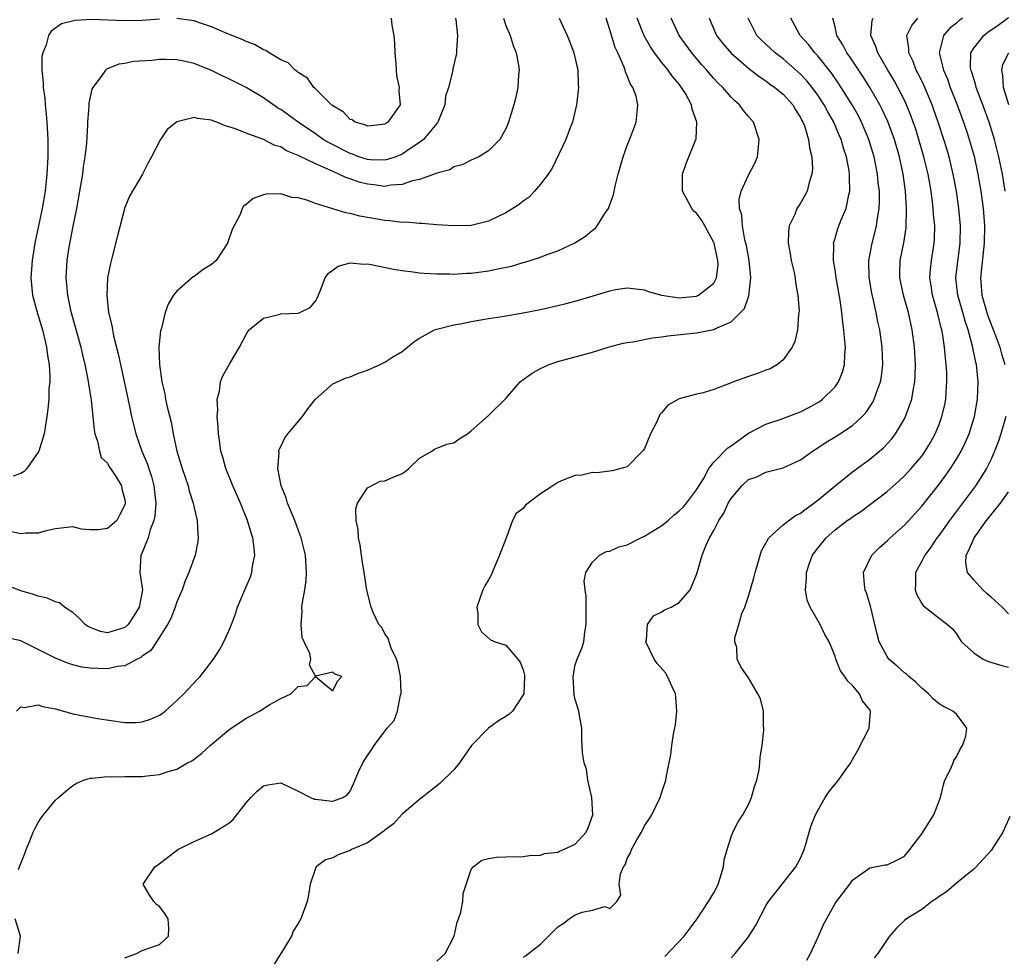
# Model space of a CAD drawing. Units: inches. Extents: x 2586000 to 2589000, y 1509000 to 1512000.
# Drawn here: x 2586927 to 2587041, y 1509271 to 1509379 of the extents above; entities that cross this region are included whole.
import ezdxf

# ---------------------------------------------------------------- set-up
doc = ezdxf.new("R2010")
doc.units = ezdxf.units.IN
doc.header["$MEASUREMENT"] = 0
doc.layers.add('LD25861509_2ft', color=112, linetype='Continuous')

msp = doc.modelspace()

# ---------------------------------------------------------------- linework, layer by layer
at = {"layer": 'LD25861509_2ft'}
for points, elevation in [([(2586982.71, 1509379), (2586983, 1509378.15), (2586983.48, 1509377), (2586983.83, 1509375.83), (2586984.19, 1509375), (2586984.44, 1509373.56), (2586984.52, 1509373), (2586984.46, 1509372.46), (2586984.37, 1509371), (2586984.13, 1509369.87), (2586983.91, 1509369), (2586983.31, 1509367), (2586983, 1509366.22), (2586982.31, 1509365), (2586981, 1509363.69), (2586979.87, 1509363), (2586979, 1509362.61), (2586977.93, 1509362.07), (2586977, 1509361.81), (2586976.51, 1509361.49), (2586975, 1509361.08), (2586974.95, 1509361.05), (2586973, 1509360.35), (2586972.2, 1509360.2), (2586971, 1509359.77), (2586969.7, 1509359.7), (2586969, 1509359.57), (2586967.74, 1509359.74), (2586967, 1509359.82), (2586966.05, 1509360.05), (2586965, 1509360.45), (2586964.57, 1509360.57), (2586963.72, 1509361), (2586963, 1509361.29), (2586962.43, 1509361.57), (2586961, 1509362.16), (2586959.09, 1509363.09), (2586959, 1509363.15), (2586957.68, 1509363.68), (2586957, 1509364.12), (2586956.31, 1509364.31), (2586955, 1509365), (2586953, 1509365.7), (2586951.79, 1509366.21), (2586951, 1509366.46), (2586950.57, 1509366.57), (2586949.6, 1509367), (2586949.15, 1509367.15), (2586949, 1509367.22), (2586947.4, 1509367.4), (2586947, 1509367.52), (2586945, 1509367.01), (2586943.87, 1509366.13), (2586943.12, 1509365), (2586942.09, 1509363), (2586941.7, 1509362.3), (2586941.02, 1509361), (2586939.55, 1509358.45), (2586939, 1509357.13), (2586938.14, 1509353.86), (2586937.59, 1509351.59), (2586937.34, 1509350.66), (2586937.01, 1509349), (2586936.9, 1509347), (2586937.11, 1509345), (2586937.5, 1509343.5), (2586937.56, 1509343), (2586937.69, 1509342.31), (2586938.24, 1509340.24), (2586938.49, 1509339), (2586939.46, 1509334.54), (2586939.77, 1509333), (2586940.25, 1509331), (2586940.95, 1509329), (2586941.58, 1509327.58), (2586941.76, 1509327), (2586942.09, 1509326.09), (2586942.36, 1509325), (2586942.56, 1509323), (2586942.45, 1509321.55), (2586942.34, 1509321), (2586941.92, 1509319.92), (2586941.69, 1509319), (2586940.91, 1509317.09), (2586940.85, 1509317), (2586940.73, 1509315), (2586941.02, 1509313), (2586940.64, 1509311), (2586940.02, 1509309.98), (2586939.38, 1509309), (2586939, 1509308.64), (2586937, 1509308.03), (2586936.18, 1509308.18), (2586935, 1509308.63), (2586934.75, 1509308.75), (2586934.41, 1509309), (2586933.73, 1509309.73), (2586933, 1509310.38), (2586932.02, 1509311), (2586931.47, 1509311.47), (2586931, 1509311.61), (2586930.04, 1509312.04), (2586929, 1509312.25), (2586928.47, 1509312.47), (2586927, 1509312.89), (2586925, 1509313.64)], 8834), ([(2586989.13, 1509379), (2586990.07, 1509377), (2586990.35, 1509376.35), (2586990.85, 1509375), (2586991.28, 1509373), (2586991.33, 1509371.33), (2586991.36, 1509371), (2586991.34, 1509370.66), (2586991.16, 1509369), (2586990.68, 1509367), (2586990.46, 1509366.46), (2586989.92, 1509365), (2586988.32, 1509361.68), (2586987.86, 1509361), (2586987, 1509359.84), (2586986.29, 1509359), (2586985.66, 1509358.34), (2586985, 1509357.86), (2586984.52, 1509357.48), (2586983.81, 1509357), (2586983, 1509356.5), (2586981, 1509355.54), (2586979, 1509355.07), (2586977, 1509355.02), (2586975, 1509355.15), (2586973.3, 1509355.3), (2586973, 1509355.3), (2586971.43, 1509355.43), (2586971, 1509355.42), (2586969.6, 1509355.6), (2586969, 1509355.64), (2586966.14, 1509356.14), (2586965, 1509356.44), (2586964.51, 1509356.51), (2586963, 1509356.99), (2586961, 1509357.59), (2586960.02, 1509357.98), (2586959, 1509358.24), (2586958.27, 1509358.27), (2586957, 1509358.7), (2586955.31, 1509358.69), (2586955, 1509358.58), (2586953.82, 1509358.18), (2586953, 1509357.48), (2586952.71, 1509357.29), (2586952.56, 1509357), (2586952.33, 1509356.33), (2586951.39, 1509354.61), (2586950.87, 1509353.13), (2586950.85, 1509353), (2586949.54, 1509351), (2586949, 1509350.54), (2586948.03, 1509349.97), (2586947, 1509349.17), (2586946.87, 1509349.13), (2586945, 1509347.47), (2586944.62, 1509347), (2586944.01, 1509345.99), (2586943.67, 1509345), (2586943.22, 1509343.22), (2586943.12, 1509342.88), (2586942.94, 1509341), (2586942.99, 1509339), (2586943.28, 1509337), (2586943.61, 1509335.61), (2586943.71, 1509335), (2586943.89, 1509334.11), (2586944.33, 1509332.33), (2586944.58, 1509331), (2586945.01, 1509329), (2586945.62, 1509327), (2586946.3, 1509325), (2586946.42, 1509324.42), (2586946.9, 1509323), (2586947, 1509322.47), (2586947.35, 1509321), (2586947.41, 1509319.41), (2586947.48, 1509319), (2586947.43, 1509318.57), (2586947.13, 1509317), (2586946.39, 1509315), (2586945.96, 1509314.04), (2586945.61, 1509313), (2586945, 1509311.61), (2586944.81, 1509311), (2586944.32, 1509309.68), (2586943.93, 1509309), (2586942.64, 1509307), (2586942.01, 1509305.99), (2586941, 1509305.32), (2586940.84, 1509305.16), (2586940.44, 1509305), (2586939, 1509304.23), (2586938.14, 1509304.14), (2586937, 1509303.88), (2586935.88, 1509303.89), (2586935, 1509303.93), (2586934.05, 1509304.05), (2586933, 1509304.33), (2586932.49, 1509304.49), (2586931, 1509305.09), (2586929, 1509306.12), (2586927, 1509307.09), (2586925.46, 1509307.46)], 8832), ([(2586977.16, 1509379), (2586977.2, 1509378.8), (2586977.39, 1509377), (2586977.27, 1509375.27), (2586977.29, 1509375), (2586977.25, 1509374.75), (2586976.85, 1509373.15), (2586976.81, 1509372.81), (2586976.35, 1509371), (2586976.03, 1509369.97), (2586975.94, 1509369), (2586975.13, 1509367), (2586975.08, 1509366.92), (2586975, 1509366.84), (2586973.48, 1509365), (2586973, 1509364.62), (2586971.91, 1509363.91), (2586971, 1509363.29), (2586970.28, 1509363), (2586969.34, 1509362.66), (2586969, 1509362.6), (2586967.36, 1509362.64), (2586967, 1509362.68), (2586966.01, 1509363), (2586965.28, 1509363.28), (2586965, 1509363.36), (2586962.59, 1509364.59), (2586961.91, 1509365), (2586961, 1509365.63), (2586958.99, 1509366.99), (2586957.84, 1509367.84), (2586957, 1509368.44), (2586956.64, 1509368.64), (2586955, 1509369.8), (2586953, 1509370.98), (2586951, 1509371.99), (2586950.31, 1509372.31), (2586949, 1509372.95), (2586947, 1509373.77), (2586946.01, 1509373.99), (2586945, 1509374.2), (2586943.77, 1509374.23), (2586943, 1509374.22), (2586942.12, 1509374.12), (2586940.01, 1509373.99), (2586939, 1509373.77), (2586938.32, 1509373.68), (2586936.89, 1509373.11), (2586936.76, 1509373), (2586936.25, 1509372.25), (2586935.3, 1509371), (2586935.2, 1509370.8), (2586934.83, 1509369.17), (2586934.83, 1509368.83), (2586934.68, 1509367), (2586934.69, 1509366.69), (2586934.56, 1509364.56), (2586934.39, 1509363), (2586934.19, 1509361.81), (2586934.1, 1509361), (2586933.77, 1509359), (2586933.41, 1509357), (2586933, 1509354.96), (2586932.54, 1509352.54), (2586932.3, 1509351), (2586932.18, 1509349), (2586932.26, 1509348.26), (2586932.36, 1509347), (2586932.73, 1509345.27), (2586933.92, 1509341), (2586934.11, 1509340.11), (2586934.39, 1509339), (2586934.73, 1509337.27), (2586934.79, 1509336.79), (2586935.1, 1509334.9), (2586935.31, 1509333), (2586935.45, 1509331.45), (2586935.55, 1509331), (2586935.85, 1509330.15), (2586936.07, 1509329), (2586936.28, 1509328.28), (2586937, 1509327.6), (2586937.2, 1509327.2), (2586937.35, 1509327), (2586938.03, 1509325.97), (2586938.61, 1509325), (2586938.66, 1509324.66), (2586939, 1509323.4), (2586939.05, 1509323), (2586939, 1509322.79), (2586938.4, 1509321.6), (2586938.06, 1509321), (2586937, 1509320.08), (2586935.93, 1509319.93), (2586935, 1509319.93), (2586934.01, 1509320.01), (2586933, 1509320.27), (2586931, 1509320.02), (2586929.75, 1509319.75), (2586929, 1509319.52), (2586927.55, 1509319.55), (2586927, 1509319.47), (2586925.72, 1509319.71)], 8836), ([(2586943, 1509378.86), (2586941, 1509378.71), (2586939, 1509378.69), (2586935.17, 1509378.83), (2586933.27, 1509378.73), (2586931.67, 1509378.33), (2586930.49, 1509377.51), (2586930.2, 1509377), (2586929.91, 1509375.91), (2586929.52, 1509375), (2586929.43, 1509374.57), (2586929.42, 1509373), (2586929.58, 1509371.58), (2586929.57, 1509371), (2586929.75, 1509369.75), (2586929.79, 1509369), (2586929.92, 1509367.92), (2586930, 1509367), (2586930.12, 1509365), (2586930.12, 1509363), (2586930.01, 1509361), (2586929.79, 1509359), (2586929.47, 1509357), (2586928.62, 1509353), (2586928.28, 1509351), (2586928.14, 1509349), (2586928.21, 1509348.21), (2586928.35, 1509347), (2586928.9, 1509344.9), (2586929.48, 1509343), (2586929.65, 1509342.35), (2586929.97, 1509341), (2586930.06, 1509340.06), (2586930.25, 1509339), (2586930.34, 1509337.66), (2586930.32, 1509337), (2586930.24, 1509336.24), (2586930.22, 1509335), (2586930.12, 1509333.88), (2586930, 1509333), (2586929.79, 1509331.79), (2586929.67, 1509331), (2586929.07, 1509329), (2586929, 1509328.87), (2586927.68, 1509327), (2586927.36, 1509326.64), (2586927, 1509326.44), (2586926.12, 1509326.12)], 8838), ([(2586926.48, 1509299), (2586927, 1509299.49), (2586927.42, 1509299.42), (2586929, 1509299.73), (2586929.51, 1509299.51), (2586931, 1509299.24), (2586933, 1509298.68), (2586935.85, 1509298.15), (2586939, 1509297.66), (2586940.31, 1509297.69), (2586941, 1509297.74), (2586941.96, 1509298.04), (2586943, 1509298.53), (2586943.29, 1509298.71), (2586943.66, 1509299), (2586945, 1509300.23), (2586945.81, 1509301), (2586947.36, 1509302.64), (2586947.69, 1509303), (2586949.23, 1509305), (2586949.93, 1509306.07), (2586950.43, 1509307), (2586951, 1509308.27), (2586951.31, 1509309), (2586951.78, 1509310.22), (2586952.02, 1509311), (2586952.84, 1509313), (2586953.5, 1509314.5), (2586953.65, 1509315), (2586953.73, 1509315.73), (2586953.99, 1509317), (2586953.9, 1509318.1), (2586953.76, 1509319), (2586953.57, 1509319.57), (2586953.15, 1509321), (2586952.34, 1509323), (2586951.48, 1509325), (2586950.67, 1509327), (2586950.32, 1509328.32), (2586950.09, 1509329), (2586949.98, 1509329.98), (2586949.8, 1509331), (2586949.79, 1509331.79), (2586949.65, 1509333), (2586949.74, 1509333.74), (2586949.65, 1509335), (2586949.92, 1509335.92), (2586950.05, 1509337), (2586950.32, 1509337.68), (2586951.13, 1509339.13), (2586952.23, 1509341), (2586953, 1509342.46), (2586953.2, 1509342.8), (2586953.36, 1509343), (2586955, 1509344.35), (2586956.76, 1509344.76), (2586957, 1509344.84), (2586959, 1509344.93), (2586959.22, 1509345), (2586960.41, 1509345.59), (2586961, 1509346.32), (2586961.24, 1509346.76), (2586961.57, 1509347.57), (2586962.12, 1509349), (2586962.48, 1509349.52), (2586963.63, 1509350.37), (2586965, 1509350.76), (2586966.59, 1509350.59), (2586967, 1509350.63), (2586967.43, 1509350.57), (2586970, 1509350), (2586971, 1509349.86), (2586972.29, 1509349.71), (2586973, 1509349.6), (2586973.55, 1509349.55), (2586975, 1509349.46), (2586976.53, 1509349.47), (2586977, 1509349.45), (2586978.45, 1509349.55), (2586979, 1509349.57), (2586981, 1509349.83), (2586982.07, 1509350.07), (2586983.64, 1509350.36), (2586985, 1509350.77), (2586985.19, 1509350.81), (2586987, 1509351.4), (2586987.66, 1509351.66), (2586989, 1509352.14), (2586990.96, 1509353.04), (2586992.19, 1509353.81), (2586993, 1509354.52), (2586993.28, 1509354.72), (2586993.53, 1509355), (2586994.43, 1509356.43), (2586994.82, 1509357), (2586994.88, 1509357.12), (2586995, 1509357.49), (2586995.4, 1509358.6), (2586995.61, 1509359.61), (2586995.96, 1509361), (2586996.2, 1509361.8), (2586996.53, 1509363), (2586997, 1509364.28), (2586997.46, 1509365.46), (2586998.02, 1509367), (2586998.13, 1509368.13), (2586998.24, 1509369), (2586998.02, 1509369.98), (2586997.65, 1509371), (2586997.36, 1509371.36), (2586997, 1509372.35), (2586996.8, 1509372.8), (2586996.76, 1509373), (2586996.65, 1509373.35), (2586995.93, 1509375), (2586995.62, 1509375.62), (2586995, 1509377.64), (2586994.56, 1509379)], 8830), ([(2586926.71, 1509280.71), (2586926.89, 1509281.11), (2586927, 1509281.41), (2586927.47, 1509282.53), (2586927.61, 1509283), (2586928.02, 1509284.02), (2586928.43, 1509285), (2586928.61, 1509285.39), (2586929, 1509286.12), (2586929.35, 1509286.65), (2586929.61, 1509287), (2586931, 1509288.72), (2586931.32, 1509289), (2586932.23, 1509289.77), (2586933, 1509290.38), (2586933.38, 1509290.62), (2586934.23, 1509291), (2586935, 1509291.25), (2586935.23, 1509291.23), (2586937, 1509291.45), (2586937.41, 1509291.41), (2586939, 1509291.43), (2586941, 1509291.44), (2586941.53, 1509291.53), (2586943, 1509291.66), (2586944, 1509292), (2586945, 1509292.27), (2586946.25, 1509293), (2586946.74, 1509293.26), (2586947, 1509293.45), (2586947.87, 1509294.13), (2586948.83, 1509295), (2586951, 1509296.81), (2586953, 1509298.17), (2586953.55, 1509298.45), (2586954.53, 1509299), (2586955.74, 1509299.74), (2586957, 1509300.43), (2586958.15, 1509301), (2586959, 1509301.83), (2586960.06, 1509301.94), (2586961, 1509302.98), (2586963, 1509301.33), (2586963.55, 1509302.45), (2586964.05, 1509303), (2586963.26, 1509303.26), (2586963, 1509303.49), (2586961.01, 1509303.01), (2586960.3, 1509304.3), (2586960.47, 1509305), (2586960.36, 1509305.64), (2586959.69, 1509307), (2586959.48, 1509307.48), (2586959.37, 1509309), (2586959.48, 1509310.52), (2586959.45, 1509311), (2586959.51, 1509311.51), (2586959.77, 1509313), (2586959.92, 1509314.08), (2586959.99, 1509315), (2586959.87, 1509317), (2586959.36, 1509319), (2586959, 1509319.9), (2586958.61, 1509321), (2586957.79, 1509323), (2586957.61, 1509323.61), (2586957.06, 1509325), (2586956.67, 1509327), (2586956.81, 1509328.81), (2586956.79, 1509329), (2586956.82, 1509329.18), (2586957, 1509329.53), (2586957.46, 1509330.54), (2586957.81, 1509331), (2586959.52, 1509333), (2586960.13, 1509333.87), (2586961.01, 1509334.99), (2586963, 1509336.79), (2586964.54, 1509337.46), (2586965, 1509337.58), (2586965.98, 1509338.02), (2586967, 1509338.36), (2586968.46, 1509339), (2586969, 1509339.29), (2586969.82, 1509339.82), (2586971, 1509340.52), (2586971.63, 1509341), (2586972.38, 1509341.62), (2586973, 1509342.03), (2586974.74, 1509343), (2586975, 1509343.08), (2586977, 1509343.58), (2586977.7, 1509343.7), (2586979, 1509343.98), (2586981, 1509344.31), (2586982.56, 1509344.56), (2586984.97, 1509344.97), (2586987, 1509345.35), (2586989, 1509345.81), (2586989.95, 1509346.05), (2586991.51, 1509346.49), (2586995, 1509347.53), (2586995.65, 1509347.65), (2586997, 1509347.86), (2586999, 1509347.61), (2586999.42, 1509347.42), (2587000.96, 1509347), (2587003, 1509346.72), (2587005, 1509346.9), (2587005.08, 1509346.92), (2587005.23, 1509347), (2587007, 1509348.4), (2587007.32, 1509349), (2587007.49, 1509350.51), (2587007.47, 1509351), (2587007.04, 1509353), (2587007, 1509353.1), (2587005.96, 1509355), (2587005.63, 1509355.63), (2587005, 1509356.47), (2587004.7, 1509356.7), (2587004.44, 1509357), (2587003.84, 1509358.16), (2587003.38, 1509359), (2587003.38, 1509361), (2587003.8, 1509362.2), (2587004.93, 1509365), (2587004.94, 1509365.06), (2587005.05, 1509367), (2587004.5, 1509368.5), (2587004.43, 1509369), (2587003.71, 1509370.29), (2587003.28, 1509371), (2587003, 1509371.36), (2587002.24, 1509372.24), (2587001.71, 1509373), (2587001, 1509373.87), (2587000.15, 1509375), (2586999.68, 1509375.68), (2586998.95, 1509376.95), (2586998.16, 1509379)], 8828), ([(2586939, 1509270.5), (2586940.33, 1509271), (2586941, 1509271.33), (2586941.53, 1509271.53), (2586943, 1509272.03), (2586944.04, 1509273), (2586944.07, 1509273.93), (2586944, 1509275), (2586943.62, 1509275.62), (2586943, 1509276.42), (2586942.67, 1509276.67), (2586942.34, 1509277), (2586941.81, 1509277.81), (2586941.11, 1509279), (2586942.47, 1509281), (2586942.78, 1509281.22), (2586945.1, 1509283), (2586947, 1509283.93), (2586949, 1509284.81), (2586951, 1509286.04), (2586951.51, 1509286.49), (2586953, 1509288.39), (2586953.54, 1509289), (2586954.27, 1509289.73), (2586955, 1509290.37), (2586955.52, 1509290.48), (2586957, 1509290.69), (2586959, 1509289.76), (2586960.45, 1509289), (2586960.84, 1509288.84), (2586961, 1509288.81), (2586962.63, 1509288.64), (2586963, 1509288.58), (2586964.16, 1509289), (2586964.68, 1509289.32), (2586965, 1509289.76), (2586965.39, 1509290.61), (2586965.99, 1509291.99), (2586966.46, 1509293), (2586967, 1509293.86), (2586967.48, 1509294.52), (2586967.79, 1509295), (2586969, 1509296.68), (2586969.27, 1509297), (2586970.1, 1509297.9), (2586970.49, 1509299), (2586970.83, 1509300.83), (2586970.9, 1509301), (2586970.9, 1509301.1), (2586970.81, 1509303), (2586970.52, 1509304.52), (2586970.36, 1509305), (2586969.74, 1509306.26), (2586969.5, 1509307), (2586969.41, 1509307.41), (2586969, 1509307.91), (2586968.65, 1509308.65), (2586968.34, 1509309), (2586967.71, 1509310.29), (2586967.42, 1509311), (2586966.94, 1509312.94), (2586966.64, 1509315), (2586966.4, 1509316.4), (2586966.15, 1509318.15), (2586965.98, 1509319), (2586965.95, 1509319.95), (2586965.72, 1509321), (2586965.65, 1509322.35), (2586965.85, 1509323), (2586967, 1509324.77), (2586968.46, 1509325.54), (2586969, 1509325.56), (2586969.99, 1509326.01), (2586971, 1509326.43), (2586971.35, 1509326.65), (2586971.77, 1509327), (2586973, 1509328.21), (2586974.44, 1509329), (2586974.76, 1509329.24), (2586976.19, 1509329.81), (2586977, 1509329.98), (2586977.58, 1509330.42), (2586978.57, 1509331), (2586979, 1509331.34), (2586981, 1509333.11), (2586983, 1509335.1), (2586984.65, 1509337), (2586984.83, 1509337.17), (2586986.01, 1509337.99), (2586987, 1509338.56), (2586988, 1509339), (2586989, 1509339.34), (2586991, 1509339.88), (2586993, 1509340.44), (2586994.79, 1509341), (2586996.54, 1509341.46), (2586997, 1509341.55), (2586997.64, 1509341.64), (2586999.9, 1509342.1), (2587001, 1509342.21), (2587001.69, 1509342.31), (2587003.51, 1509342.49), (2587005, 1509342.67), (2587007, 1509343.05), (2587007.12, 1509343.12), (2587009, 1509343.93), (2587010.09, 1509345), (2587010.53, 1509345.47), (2587011, 1509346.83), (2587011.05, 1509346.95), (2587011.28, 1509349), (2587011.06, 1509351), (2587010.77, 1509352.76), (2587010.59, 1509353.41), (2587010.3, 1509355), (2587010.23, 1509356.23), (2587009.98, 1509357), (2587009.94, 1509358.06), (2587010.15, 1509359), (2587011, 1509360.85), (2587011.74, 1509362.26), (2587012.03, 1509363), (2587012.14, 1509364.14), (2587012.25, 1509365), (2587011.58, 1509367), (2587011, 1509367.65), (2587010.38, 1509368.38), (2587009.95, 1509369), (2587009.43, 1509369.43), (2587009, 1509369.86), (2587008.03, 1509371), (2587007.5, 1509371.5), (2587007, 1509372.04), (2587006.55, 1509372.55), (2587006.18, 1509373), (2587005.62, 1509373.62), (2587005, 1509374.34), (2587004.44, 1509375), (2587002.99, 1509377), (2587002.08, 1509379)], 8826), ([(2586969.73, 1509379), (2586969.82, 1509378.18), (2586970.04, 1509377), (2586970.12, 1509376.12), (2586970.17, 1509375), (2586970.29, 1509373.71), (2586970.36, 1509372.36), (2586970.67, 1509371), (2586970.62, 1509370.62), (2586970.79, 1509369), (2586969.38, 1509367), (2586969, 1509366.77), (2586967.44, 1509366.56), (2586967, 1509366.53), (2586966.69, 1509366.69), (2586965.6, 1509367), (2586965.24, 1509367.24), (2586965, 1509367.31), (2586964.19, 1509368.19), (2586963, 1509368.88), (2586962.94, 1509368.94), (2586962.85, 1509369), (2586961, 1509370.84), (2586960.82, 1509371), (2586960.07, 1509372.07), (2586959, 1509372.73), (2586958.87, 1509372.87), (2586958.66, 1509373), (2586957.85, 1509373.85), (2586957, 1509374.19), (2586955.65, 1509375), (2586955.26, 1509375.26), (2586955, 1509375.34), (2586953.95, 1509375.95), (2586953, 1509376.29), (2586952.53, 1509376.53), (2586950.79, 1509377.21), (2586949, 1509377.98), (2586947.51, 1509378.49), (2586947, 1509378.68), (2586945, 1509378.97)], 8838), ([(2587006.46, 1509379), (2587007.31, 1509377), (2587008.05, 1509376.05), (2587009, 1509374.95), (2587011, 1509373.21), (2587012.24, 1509372.24), (2587013, 1509371.76), (2587013.43, 1509371.43), (2587014.05, 1509371), (2587015, 1509370.21), (2587016.1, 1509369), (2587016.42, 1509368.42), (2587017, 1509367.53), (2587017.17, 1509367.17), (2587017.28, 1509367), (2587017.45, 1509366.55), (2587017.93, 1509365), (2587018.03, 1509364.03), (2587018.31, 1509363), (2587018.38, 1509361.62), (2587018.33, 1509361), (2587018.02, 1509360.02), (2587017.76, 1509359), (2587017.5, 1509358.5), (2587017, 1509357.64), (2587016.74, 1509357.26), (2587016.6, 1509357), (2587016.34, 1509356.34), (2587015.7, 1509355), (2587015.62, 1509354.38), (2587015.59, 1509353), (2587015.8, 1509351.8), (2587015.93, 1509351), (2587016.22, 1509349.78), (2587016.38, 1509349), (2587016.43, 1509348.43), (2587016.7, 1509347), (2587016.84, 1509345.16), (2587016.83, 1509345), (2587016.79, 1509344.79), (2587016.66, 1509343), (2587016.35, 1509341.65), (2587016.04, 1509341), (2587015, 1509339.53), (2587014.36, 1509339), (2587013.49, 1509338.51), (2587013, 1509338.35), (2587012.05, 1509337.95), (2587011, 1509337.63), (2587009.25, 1509337), (2587008.82, 1509336.82), (2587007, 1509336.13), (2587005.75, 1509335.75), (2587005, 1509335.57), (2587003, 1509335.03), (2587001.69, 1509334.31), (2587001, 1509333.47), (2587000.76, 1509333.24), (2587000.4, 1509332.4), (2586999.69, 1509331), (2586999, 1509329.32), (2586998.88, 1509329.12), (2586998.78, 1509329), (2586997, 1509327.2), (2586995.26, 1509326.74), (2586993.49, 1509326.51), (2586993, 1509326.54), (2586991.76, 1509326.24), (2586991, 1509326.2), (2586989.68, 1509325.68), (2586989, 1509325.38), (2586988.4, 1509325), (2586987, 1509324.07), (2586985.57, 1509323), (2586985.25, 1509322.75), (2586985, 1509322.38), (2586984.18, 1509321.82), (2586983.74, 1509321), (2586983.07, 1509319.07), (2586983.02, 1509318.98), (2586983, 1509318.88), (2586982.26, 1509317), (2586981.42, 1509315), (2586981.31, 1509314.69), (2586981, 1509314.14), (2586980.55, 1509313.45), (2586980.31, 1509313), (2586979.63, 1509311), (2586979.74, 1509310.26), (2586979.77, 1509309), (2586980.16, 1509308.16), (2586981.22, 1509307.22), (2586981.77, 1509307), (2586983, 1509306.6), (2586984.38, 1509305), (2586984.64, 1509304.64), (2586985, 1509303.74), (2586985.14, 1509303.14), (2586985.15, 1509303), (2586985.06, 1509301), (2586985, 1509300.86), (2586983.74, 1509299), (2586983.38, 1509298.62), (2586983, 1509298.35), (2586982.14, 1509297.86), (2586980.97, 1509297.03), (2586979.03, 1509295), (2586977.65, 1509293), (2586977, 1509292.2), (2586975.37, 1509290.63), (2586973, 1509288.79), (2586971, 1509287.08), (2586970.01, 1509285.99), (2586969, 1509285.24), (2586968.88, 1509285.12), (2586967, 1509283.78), (2586965.15, 1509283), (2586965, 1509282.91), (2586963.61, 1509282.39), (2586963, 1509282.05), (2586962.18, 1509281.82), (2586961.08, 1509281), (2586961, 1509280.8), (2586960.41, 1509279), (2586960.21, 1509277.79), (2586960.04, 1509277), (2586959.32, 1509275), (2586959, 1509274.47), (2586958.42, 1509273.58), (2586958.22, 1509273), (2586957.1, 1509271.1), (2586956.23, 1509269.77)], 8824), ([(2586975, 1509270.1), (2586975.97, 1509271), (2586977.02, 1509273), (2586977.38, 1509274.62), (2586977.52, 1509275), (2586977.78, 1509275.78), (2586978.03, 1509277), (2586978.06, 1509277.94), (2586979, 1509280.71), (2586979.21, 1509281), (2586980.23, 1509281.77), (2586981, 1509281.98), (2586981.89, 1509282.11), (2586983, 1509282.16), (2586985, 1509282.21), (2586985.7, 1509282.3), (2586987, 1509282.37), (2586987.46, 1509282.54), (2586989, 1509282.7), (2586989.18, 1509282.82), (2586989.66, 1509283), (2586991, 1509283.61), (2586992.26, 1509285), (2586992.5, 1509285.5), (2586993.03, 1509287), (2586992.93, 1509289), (2586992.47, 1509291), (2586992.28, 1509292.28), (2586992.01, 1509293), (2586991.82, 1509294.18), (2586991.76, 1509295.76), (2586991.74, 1509297), (2586991.5, 1509298.5), (2586991.4, 1509299), (2586991, 1509300.32), (2586990.87, 1509300.87), (2586990.74, 1509303), (2586991, 1509304.32), (2586991.21, 1509305), (2586991.75, 1509306.25), (2586991.99, 1509307), (2586992.11, 1509308.11), (2586992.27, 1509309), (2586992.25, 1509309.75), (2586992.24, 1509311), (2586992.27, 1509312.27), (2586992.13, 1509313), (2586992.01, 1509313.99), (2586992.22, 1509315), (2586993, 1509316.17), (2586993.81, 1509317), (2586994.6, 1509317.4), (2586995, 1509317.45), (2586996.04, 1509317.96), (2586997, 1509318.18), (2586998.58, 1509319), (2586999, 1509319.18), (2587001, 1509320.41), (2587001.71, 1509321), (2587002.39, 1509321.61), (2587003, 1509322.1), (2587003.45, 1509322.55), (2587003.86, 1509323), (2587005, 1509324.53), (2587005.8, 1509325.8), (2587006.42, 1509327), (2587007, 1509327.73), (2587008.61, 1509329.39), (2587009, 1509329.62), (2587011, 1509331.06), (2587013, 1509332.12), (2587014.64, 1509332.64), (2587016.6, 1509333.4), (2587017, 1509333.53), (2587017.97, 1509334.03), (2587019, 1509334.6), (2587019.25, 1509334.75), (2587019.56, 1509335), (2587021, 1509336.44), (2587021.41, 1509337), (2587021.86, 1509338.14), (2587022.09, 1509339), (2587022.12, 1509340.12), (2587022.19, 1509341), (2587022.07, 1509342.07), (2587022.02, 1509343), (2587021.89, 1509343.89), (2587021.78, 1509345), (2587021.57, 1509346.43), (2587021.13, 1509349), (2587021, 1509349.92), (2587020.82, 1509351), (2587020.84, 1509352.84), (2587020.82, 1509353), (2587020.86, 1509353.14), (2587021, 1509353.58), (2587021.31, 1509354.69), (2587021.71, 1509355.71), (2587022.27, 1509357), (2587022.59, 1509358.59), (2587022.71, 1509359), (2587022.65, 1509360.65), (2587022.67, 1509361), (2587022.62, 1509361.38), (2587022.31, 1509363), (2587021.98, 1509363.98), (2587021.7, 1509365), (2587021.48, 1509365.48), (2587020.84, 1509367), (2587020.16, 1509368.16), (2587019.72, 1509369), (2587019, 1509370.09), (2587018.34, 1509371), (2587017.74, 1509371.74), (2587017, 1509372.52), (2587015, 1509374.3), (2587014.09, 1509375), (2587012.48, 1509376.48), (2587011.98, 1509377), (2587010.97, 1509379)], 8822), ([(2586985, 1509270.57), (2586985.27, 1509270.73), (2586987, 1509272.07), (2586988.45, 1509273.55), (2586989, 1509274.08), (2586989.57, 1509274.43), (2586990.31, 1509275), (2586991, 1509275.45), (2586991.79, 1509275.79), (2586993, 1509276.02), (2586994.42, 1509276.42), (2586995, 1509276.19), (2586995.81, 1509277), (2586996.26, 1509277.74), (2586996.08, 1509279), (2586996.21, 1509280.21), (2586996.56, 1509281), (2586996.76, 1509281.24), (2586997, 1509281.96), (2586997.36, 1509282.64), (2586997.48, 1509283), (2586998.11, 1509284.11), (2586998.64, 1509285), (2586999, 1509285.75), (2586999.51, 1509286.49), (2586999.83, 1509287), (2587000.79, 1509289), (2587001, 1509289.62), (2587001.44, 1509291), (2587001.53, 1509291.53), (2587002.04, 1509293.96), (2587002.14, 1509295), (2587002.33, 1509296.33), (2587002.59, 1509297.41), (2587002.74, 1509299), (2587002.6, 1509300.6), (2587002.58, 1509301), (2587002.2, 1509301.8), (2587001.66, 1509303), (2587001.4, 1509303.4), (2587000.47, 1509304.47), (2587000.1, 1509305), (2586999.15, 1509307), (2586999.23, 1509307.23), (2586999.35, 1509309), (2587000.03, 1509309.97), (2587001, 1509310.45), (2587001.32, 1509310.68), (2587002.07, 1509311), (2587003, 1509311.53), (2587004.26, 1509313), (2587004.49, 1509313.51), (2587005, 1509314.76), (2587005.11, 1509315.11), (2587005.64, 1509317), (2587006.07, 1509318.07), (2587006.5, 1509319), (2587007, 1509319.84), (2587007.56, 1509321), (2587008.17, 1509321.83), (2587008.67, 1509323), (2587009, 1509323.54), (2587010.22, 1509325), (2587011, 1509325.72), (2587011.95, 1509326.05), (2587013, 1509326.58), (2587015, 1509327.08), (2587017, 1509328), (2587018.38, 1509329), (2587019, 1509329.37), (2587019.97, 1509330.03), (2587021, 1509330.65), (2587021.55, 1509331), (2587023, 1509331.97), (2587024.14, 1509333), (2587024.56, 1509333.44), (2587025, 1509334.1), (2587025.35, 1509334.65), (2587025.52, 1509335), (2587025.78, 1509335.78), (2587026.23, 1509337), (2587026.35, 1509337.65), (2587026.51, 1509339), (2587026.44, 1509341), (2587026.15, 1509343), (2587025.94, 1509343.94), (2587025.75, 1509345), (2587025.41, 1509346.59), (2587025.25, 1509347.25), (2587024.95, 1509349.05), (2587024.9, 1509351), (2587025.27, 1509353), (2587025.64, 1509354.36), (2587025.78, 1509355), (2587025.89, 1509355.89), (2587026.09, 1509357), (2587026.13, 1509357.87), (2587026.11, 1509359), (2587025.99, 1509359.99), (2587025.91, 1509361), (2587025.51, 1509363), (2587024.91, 1509365), (2587024.06, 1509367), (2587023.7, 1509367.7), (2587022.98, 1509369), (2587021.43, 1509371.43), (2587020.61, 1509372.61), (2587019, 1509374.65), (2587018.67, 1509375), (2587017.94, 1509375.94), (2587016.98, 1509377), (2587015.89, 1509379)], 8820), ([(2587001.33, 1509270.67), (2587003.57, 1509273), (2587005.06, 1509275), (2587006.37, 1509277), (2587007, 1509278.01), (2587007.35, 1509278.65), (2587007.5, 1509279), (2587007.74, 1509279.74), (2587008.12, 1509281), (2587008.18, 1509281.82), (2587008.53, 1509283), (2587009, 1509284.48), (2587009.21, 1509285), (2587009.8, 1509286.2), (2587010.34, 1509287), (2587011, 1509288.19), (2587011.36, 1509289), (2587011.7, 1509290.3), (2587011.97, 1509291), (2587012.22, 1509292.22), (2587012.32, 1509293), (2587012.33, 1509293.67), (2587012.56, 1509295), (2587012.79, 1509296.79), (2587012.78, 1509297), (2587012.73, 1509297.27), (2587012.75, 1509299), (2587012.39, 1509300.39), (2587012.09, 1509301), (2587011, 1509302.84), (2587010.11, 1509304.11), (2587009.69, 1509305), (2587009.67, 1509306.33), (2587009.44, 1509307), (2587009.43, 1509307.43), (2587009.9, 1509309), (2587010.24, 1509310.24), (2587010.57, 1509311), (2587011, 1509312.24), (2587011.63, 1509314.37), (2587011.77, 1509315), (2587012.51, 1509317.49), (2587013.34, 1509319), (2587015, 1509320.48), (2587015.65, 1509321), (2587016.43, 1509321.57), (2587017, 1509321.83), (2587017.64, 1509322.36), (2587018.55, 1509323), (2587019, 1509323.35), (2587020.99, 1509325.01), (2587023, 1509326.63), (2587025, 1509328.07), (2587026.13, 1509329), (2587026.6, 1509329.4), (2587027.56, 1509330.44), (2587027.96, 1509331), (2587029, 1509332.74), (2587029.13, 1509333), (2587029.85, 1509335), (2587030, 1509336), (2587030.21, 1509337), (2587030.26, 1509337.74), (2587030.28, 1509339), (2587030.16, 1509341), (2587029.9, 1509343), (2587029.47, 1509345), (2587028.9, 1509347), (2587028.49, 1509349), (2587028.49, 1509349.51), (2587028.53, 1509351), (2587028.94, 1509353.06), (2587029.21, 1509354.79), (2587029.26, 1509357), (2587029.12, 1509359), (2587028.85, 1509361), (2587028.42, 1509363), (2587027.84, 1509365), (2587027.08, 1509367.08), (2587026.44, 1509368.44), (2587026.16, 1509369), (2587024.99, 1509371), (2587024.22, 1509372.22), (2587022.63, 1509374.63), (2587022.37, 1509375), (2587021.91, 1509375.91), (2587021.21, 1509377), (2587021, 1509377.98), (2587020.74, 1509379)], 8818), ([(2587009, 1509270.5), (2587009.48, 1509271), (2587011, 1509272.94), (2587011.8, 1509274.2), (2587013, 1509276.5), (2587013.3, 1509277), (2587016.46, 1509281), (2587017, 1509282.02), (2587017.42, 1509283), (2587017.61, 1509283.61), (2587017.99, 1509285), (2587018.22, 1509285.78), (2587018.73, 1509287), (2587019, 1509287.53), (2587019.84, 1509289), (2587020.3, 1509289.7), (2587021, 1509290.57), (2587021.21, 1509290.79), (2587021.38, 1509291), (2587022.28, 1509292.28), (2587022.81, 1509293), (2587023, 1509293.4), (2587023.6, 1509294.4), (2587024.87, 1509296.87), (2587024.93, 1509297), (2587024.94, 1509297.06), (2587025.09, 1509298.91), (2587025.08, 1509299), (2587025, 1509299.13), (2587024.17, 1509300.17), (2587023.81, 1509301), (2587023, 1509301.95), (2587022.45, 1509302.45), (2587022.13, 1509303), (2587021.63, 1509303.63), (2587021.1, 1509305), (2587021, 1509305.32), (2587020.3, 1509307), (2587019.82, 1509307.82), (2587019.29, 1509309), (2587018.13, 1509311), (2587017.78, 1509311.78), (2587017.6, 1509313), (2587017.71, 1509314.29), (2587017.69, 1509315), (2587018.05, 1509316.05), (2587018.4, 1509317), (2587019, 1509317.8), (2587019.96, 1509319), (2587021, 1509319.91), (2587022.41, 1509321), (2587022.76, 1509321.24), (2587023, 1509321.42), (2587023.96, 1509322.05), (2587025.1, 1509322.9), (2587027, 1509324.36), (2587028.41, 1509325.59), (2587029, 1509326.14), (2587029.8, 1509327), (2587031, 1509328.44), (2587031.4, 1509329), (2587032, 1509330), (2587032.57, 1509331), (2587033, 1509332.06), (2587033.34, 1509333), (2587033.65, 1509334.35), (2587033.77, 1509335), (2587033.82, 1509335.82), (2587033.91, 1509337), (2587033.89, 1509338.11), (2587033.83, 1509339), (2587033.73, 1509339.73), (2587033.62, 1509341), (2587033.39, 1509342.61), (2587033.31, 1509343), (2587033.24, 1509343.24), (2587032.83, 1509345), (2587032.23, 1509347), (2587032.08, 1509348.08), (2587031.93, 1509349), (2587032, 1509350), (2587032.11, 1509351), (2587032.45, 1509353), (2587032.48, 1509353.52), (2587032.51, 1509355), (2587032.37, 1509356.37), (2587032.34, 1509357), (2587032.26, 1509357.74), (2587032.09, 1509359), (2587031.92, 1509359.92), (2587031.74, 1509361), (2587031.26, 1509363), (2587030.68, 1509365), (2587030.28, 1509366.28), (2587030.03, 1509367), (2587029.75, 1509367.75), (2587029.24, 1509369), (2587029, 1509369.51), (2587028.25, 1509371), (2587027.81, 1509371.81), (2587027.08, 1509373), (2587025.92, 1509375), (2587025.72, 1509375.72), (2587025.14, 1509377), (2587025.29, 1509378.71), (2587025.38, 1509379)], 8816), ([(2587017.75, 1509270.25), (2587018.15, 1509271), (2587019.09, 1509273), (2587019.65, 1509274.35), (2587021, 1509276.76), (2587021.16, 1509277), (2587022.7, 1509279), (2587023, 1509279.45), (2587025, 1509280.91), (2587026.77, 1509281.23), (2587027, 1509281.25), (2587028.19, 1509281.81), (2587029, 1509282.24), (2587029.61, 1509283), (2587031, 1509284.83), (2587032.41, 1509287), (2587033.17, 1509289), (2587033.51, 1509290.49), (2587033.68, 1509291), (2587034.35, 1509292.35), (2587034.63, 1509293), (2587034.72, 1509293.28), (2587035, 1509293.7), (2587035.42, 1509294.58), (2587035.69, 1509295), (2587036.08, 1509296.08), (2587036.19, 1509297), (2587035, 1509298.63), (2587034.61, 1509299), (2587033.51, 1509299.51), (2587033, 1509299.81), (2587032.37, 1509300.37), (2587031.8, 1509301), (2587031, 1509301.62), (2587030.33, 1509302.33), (2587029.52, 1509303), (2587029.24, 1509303.24), (2587029, 1509303.41), (2587028.17, 1509304.17), (2587027.21, 1509305), (2587027, 1509305.28), (2587026.1, 1509307), (2587025.87, 1509307.87), (2587025.1, 1509311.1), (2587024.63, 1509312.63), (2587024.48, 1509313), (2587024.41, 1509313.6), (2587024.29, 1509315), (2587025.24, 1509317), (2587026.11, 1509317.89), (2587027, 1509318.63), (2587027.37, 1509319), (2587029, 1509320.46), (2587031, 1509322.64), (2587032.93, 1509325.07), (2587033.78, 1509326.22), (2587034.31, 1509327), (2587035, 1509328.07), (2587035.56, 1509329), (2587036.03, 1509329.97), (2587036.47, 1509331), (2587037.09, 1509333), (2587037.43, 1509335), (2587037.51, 1509337), (2587037.36, 1509338.64), (2587037.31, 1509339), (2587037.25, 1509339.25), (2587036.88, 1509341.12), (2587036.36, 1509343), (2587036.01, 1509344.01), (2587035.74, 1509345), (2587035.17, 1509347), (2587034.95, 1509349), (2587035.21, 1509351.21), (2587035.45, 1509353), (2587035.46, 1509355), (2587035.28, 1509357), (2587035, 1509359), (2587034.64, 1509361), (2587034.15, 1509363), (2587033.89, 1509363.89), (2587033.55, 1509365), (2587032.91, 1509367), (2587032.41, 1509368.42), (2587032.2, 1509369), (2587031.24, 1509371.24), (2587030.59, 1509372.59), (2587030.37, 1509373), (2587030, 1509374), (2587029.51, 1509375), (2587029.52, 1509375.52), (2587029.29, 1509377), (2587029.84, 1509378.16), (2587030.54, 1509379)], 8814), ([(2587035.72, 1509379), (2587035.3, 1509378.7), (2587035, 1509378.43), (2587034.21, 1509377.79), (2587033.52, 1509377), (2587033.01, 1509375), (2587033.5, 1509373), (2587033.96, 1509371.96), (2587034.3, 1509371), (2587035.11, 1509369), (2587035.83, 1509367), (2587036.24, 1509365.76), (2587036.61, 1509364.61), (2587037.05, 1509363.05), (2587037.49, 1509361), (2587037.82, 1509359), (2587038.08, 1509357), (2587038.24, 1509355), (2587038.22, 1509353), (2587037.77, 1509349), (2587037.95, 1509347), (2587038.52, 1509345), (2587038.64, 1509344.64), (2587039.45, 1509342.55), (2587040.02, 1509341), (2587040.21, 1509340.22), (2587040.61, 1509339)], 8812), ([(2587040.64, 1509359), (2587040.32, 1509361), (2587039.91, 1509363), (2587039.41, 1509365), (2587038.77, 1509367), (2587038.05, 1509369), (2587037.29, 1509371), (2587037.25, 1509371.25), (2587037, 1509371.98), (2587036.77, 1509372.77), (2587036.68, 1509373), (2587036.63, 1509373.37), (2587036.68, 1509375), (2587037, 1509375.53), (2587038.16, 1509377), (2587038.64, 1509377.36), (2587039.82, 1509378.18), (2587041, 1509379.07)], 8810), ([(2587041.04, 1509369), (2587040.45, 1509371), (2587040.38, 1509372.38), (2587040.24, 1509373), (2587040.37, 1509373.63), (2587041.04, 1509375)], 8808), ([(2587040.71, 1509333), (2587040.15, 1509331), (2587039.85, 1509330.15), (2587039.42, 1509329), (2587039, 1509328.06), (2587038.48, 1509327), (2587037.21, 1509325), (2587034.21, 1509321), (2587033, 1509319.32), (2587032.75, 1509319), (2587032.07, 1509317.93), (2587031.34, 1509317), (2587031, 1509316.29), (2587030.27, 1509315), (2587030.3, 1509313.7), (2587030.23, 1509313), (2587030.42, 1509312.42), (2587031, 1509311.42), (2587031.17, 1509311.17), (2587031.4, 1509311), (2587033, 1509309.7), (2587033.97, 1509309), (2587034.51, 1509308.51), (2587035, 1509307.92), (2587035.35, 1509307.35), (2587035.61, 1509307), (2587037, 1509305.73), (2587038.09, 1509305), (2587038.71, 1509304.71), (2587040.25, 1509304.25), (2587041, 1509304.08)], 8812), ([(2587041, 1509310.21), (2587040.29, 1509311), (2587039, 1509312.16), (2587038.54, 1509312.54), (2587038.07, 1509313), (2587037, 1509314.14), (2587036.28, 1509315), (2587036.1, 1509316.1), (2587036.13, 1509317), (2587036.43, 1509317.57), (2587037.05, 1509319), (2587038.49, 1509321), (2587040.09, 1509323), (2587041, 1509324.31)], 8810), ([(2587041.18, 1509286.82), (2587040.37, 1509285), (2587039, 1509282.91), (2587038.11, 1509281.89), (2587037.3, 1509281), (2587037, 1509280.73), (2587035, 1509279.11), (2587033.86, 1509278.14), (2587033, 1509277.58), (2587032.68, 1509277.31), (2587032.17, 1509277), (2587031, 1509276.08), (2587029.24, 1509275), (2587029, 1509274.8), (2587028.08, 1509273.92), (2587027.27, 1509273), (2587027, 1509272.61), (2587025.95, 1509271), (2587025.51, 1509270.49)], 8812), ([(2586926.69, 1509271), (2586926.97, 1509273), (2586926.34, 1509275)], 8828)]:
    msp.add_lwpolyline(points, dxfattribs=dict(at, elevation=elevation))

doc.saveas('drawing.dxf')
